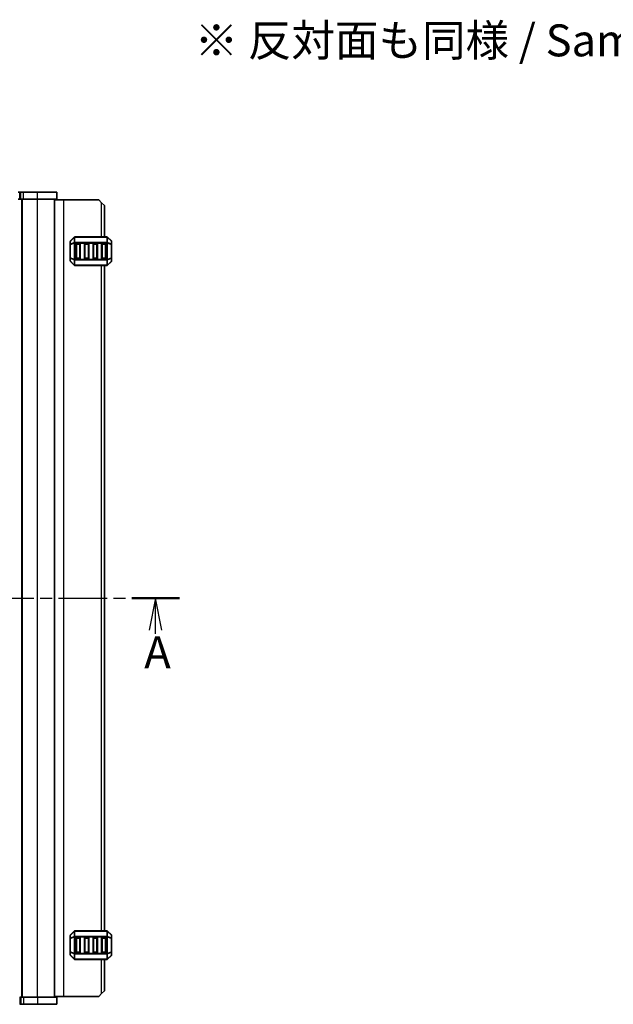
# Model space of a CAD drawing. Units: millimetres. Extents: x 0 to 6699, y 0 to 1264.
# Drawn here: x 1807 to 2016, y 707 to 1052 of the extents above; entities that cross this region are included whole.
import ezdxf

# ---------------------------------------------------------------- set-up
doc = ezdxf.new("R2010")
doc.units = ezdxf.units.MM
doc.linetypes.add('CHAIN', pattern=[0.3543, 0.2362, -0.0295, 0.0591, -0.0295])
for name, color, linetype, lineweight in [('Section Line (ISO)', 7, 'CHAIN', 25), ('Symbol (ISO) @ 1', 7, 'Continuous', 18), ('Visible (ISO)', 7, 'Continuous', 35), ('Visible Narrow (ISO)', 7, 'Continuous', 25)]:
    doc.layers.add(name, color=color, linetype=linetype, lineweight=lineweight)
doc.styles.add('Note Text (TK)', font='MS PGothic.ttf')

# ---------------------------------------------------------------- blocks, each defined once
blk = doc.blocks.new('2dTransSection1')
at = {"layer": 'Section Line (ISO)', "linetype": 'CHAIN', "ltscale": 16.145851}
blk.add_line((148.228, 196.668), (209.153, 196.668), dxfattribs=at)
at = {"layer": 'Section Line (ISO)', "linetype": 'Continuous', "lineweight": 50}
for p, q in [((148.228, 196.668), (151.949, 196.668)), ((205.433, 196.668), (209.153, 196.668))]:
    blk.add_line(p, q, dxfattribs=at)
at = {"layer": 'Section Line (ISO)', "linetype": 'Continuous'}
for p, q in [((150.088, 196.668), (149.588, 194.168)), ((150.088, 194.168), (150.088, 196.668)), ((150.588, 194.168), (150.088, 196.668)), ((207.293, 196.668), (206.793, 194.168)), ((207.293, 194.168), (207.293, 196.668)), ((207.793, 194.168), (207.293, 196.668)), ((150.088, 193.842), (150.088, 194.168)), ((207.293, 193.9), (207.293, 194.168))]:
    blk.add_line(p, q, dxfattribs=at)
at = {"layer": 'Section Line (ISO)', "char_height": 2.5, "attachment_point": 7, "style": 'Note Text (TK)'}
for insert in [(148.805, 190.594), (206.406, 190.419)]:
    blk.add_mtext('A', dxfattribs=dict(at, insert=insert))

msp = doc.modelspace()

# ---------------------------------------------------------------- linework, layer by layer
at = {"layer": 'Visible (ISO)'}
for p, q in [((1806.8182, 991.5065), (1807.3485, 991.5065)), ((1806.8182, 989.0065), (1807.3485, 989.0065)), ((1807.3485, 991.5065), (1807.7627, 991.5065)), ((1807.3485, 989.0065), (1807.7627, 989.0065)), ((1808.6455, 991.5065), (1807.7627, 991.5065)), ((1808.6455, 989.0065), (1807.7627, 989.0065)), ((1808.1288, 709.0065), (1808.1288, 989.0065)), ((1808.6455, 991.5065), (1813.6288, 991.5065)), ((1808.6455, 989.0065), (1813.6288, 989.0065)), ((1820.3788, 991.5065), (1813.6288, 991.5065)), ((1820.3788, 989.0065), (1813.6288, 989.0065)), ((1819.6288, 709.0065), (1819.6288, 989.0065)), ((1819.6288, 988.7565), (1822.8288, 988.7565)), ((1820.3788, 989.0065), (1820.3788, 991.5065)), ((1822.8288, 988.7565), (1835.1288, 988.7565)), ((1836.1288, 987.7565), (1835.1288, 988.7565)), ((1836.1288, 987.7565), (1837.1288, 986.7565)), ((1837.1288, 975.7565), (1837.1288, 986.7565)), ((1826.5409, 975.6687), (1825.2167, 974.3444)), ((1838.0045, 975.7565), (1826.7531, 975.7565)), ((1839.5409, 974.3444), (1838.2167, 975.6687)), ((1825.1288, 974.1323), (1825.1288, 973.0837)), ((1825.1288, 973.0837), (1825.1288, 968.4293)), ((1827.1288, 968.2565), (1827.1288, 973.2565)), ((1827.3788, 973.5065), (1828.3788, 973.5065)), ((1828.6288, 973.2565), (1828.6288, 968.2565)), ((1830.1288, 968.2565), (1830.1288, 973.2565)), ((1830.3788, 973.5065), (1831.3788, 973.5065)), ((1831.6288, 973.2565), (1831.6288, 968.2565)), ((1833.1288, 968.2565), (1833.1288, 973.2565)), ((1833.3788, 973.5065), (1834.3788, 973.5065)), ((1834.6288, 973.2565), (1834.6288, 968.2565)), ((1836.1288, 968.2565), (1836.1288, 973.2565)), ((1836.3788, 973.5065), (1837.3788, 973.5065)), ((1837.6288, 973.2565), (1837.6288, 968.2565)), ((1839.6288, 973.0837), (1839.6288, 974.1323)), ((1839.6288, 968.4293), (1839.6288, 973.0837)), ((1825.1288, 968.4293), (1825.1288, 967.3808)), ((1828.3788, 968.0065), (1827.3788, 968.0065)), ((1831.3788, 968.0065), (1830.3788, 968.0065)), ((1834.3788, 968.0065), (1833.3788, 968.0065)), ((1837.3788, 968.0065), (1836.3788, 968.0065)), ((1839.6288, 967.3808), (1839.6288, 968.4293)), ((1825.2167, 967.1687), (1826.5409, 965.8444)), ((1826.7531, 965.7565), (1838.0045, 965.7565)), ((1837.1288, 732.2565), (1837.1288, 965.7565)), ((1838.2167, 965.8444), (1839.5409, 967.1687)), ((1825.1288, 730.6323), (1825.1288, 729.5837)), ((1825.1288, 729.5837), (1825.1288, 724.9293)), ((1826.5409, 732.1687), (1825.2167, 730.8444)), ((1838.0045, 732.2565), (1826.7531, 732.2565)), ((1827.1288, 724.7565), (1827.1288, 729.7565)), ((1827.3788, 730.0065), (1828.3788, 730.0065)), ((1828.6288, 729.7565), (1828.6288, 724.7565)), ((1830.1288, 724.7565), (1830.1288, 729.7565)), ((1830.3788, 730.0065), (1831.3788, 730.0065)), ((1831.6288, 729.7565), (1831.6288, 724.7565)), ((1833.1288, 724.7565), (1833.1288, 729.7565)), ((1833.3788, 730.0065), (1834.3788, 730.0065)), ((1834.6288, 729.7565), (1834.6288, 724.7565)), ((1836.1288, 724.7565), (1836.1288, 729.7565)), ((1836.3788, 730.0065), (1837.3788, 730.0065)), ((1837.6288, 729.7565), (1837.6288, 724.7565)), ((1839.5409, 730.8444), (1838.2167, 732.1687)), ((1839.6288, 729.5837), (1839.6288, 730.6323)), ((1839.6288, 724.9293), (1839.6288, 729.5837)), ((1825.1288, 724.9293), (1825.1288, 723.8808)), ((1825.2167, 723.6687), (1826.5409, 722.3444)), ((1826.7531, 722.2565), (1838.0045, 722.2565)), ((1828.3788, 724.5065), (1827.3788, 724.5065)), ((1831.3788, 724.5065), (1830.3788, 724.5065)), ((1834.3788, 724.5065), (1833.3788, 724.5065)), ((1837.3788, 724.5065), (1836.3788, 724.5065)), ((1837.1288, 711.2565), (1837.1288, 722.2565)), ((1838.2167, 722.3444), (1839.5409, 723.6687)), ((1839.6288, 723.8808), (1839.6288, 724.9293)), ((1807.7615, 709.0065), (1807.3473, 709.0065)), ((1807.7615, 709.0065), (1808.6441, 709.0065)), ((1813.6288, 709.0065), (1808.6441, 709.0065)), ((1813.6288, 709.0065), (1820.3788, 709.0065)), ((1819.6288, 709.2565), (1822.8288, 709.2565)), ((1820.3788, 709.0065), (1820.3788, 706.5065)), ((1822.8288, 709.2565), (1835.1288, 709.2565)), ((1835.1288, 709.2565), (1836.1288, 710.2565)), ((1837.1288, 711.2565), (1836.1288, 710.2565)), ((1807.7615, 706.5065), (1807.3473, 706.5065)), ((1807.7615, 706.5065), (1808.6441, 706.5065)), ((1813.6288, 706.5065), (1808.6441, 706.5065)), ((1813.6288, 706.5065), (1820.3788, 706.5065))]:
    msp.add_line(p, q, dxfattribs=at)
for centre, radius, start, end in [((1825.4288, 974.1323), 0.3, 135, 180), ((1826.7531, 975.4565), 0.3, 90, 135), ((1838.0045, 975.4565), 0.3, 45, 90), ((1839.3288, 974.1323), 0.3, 0, 45), ((1827.3788, 973.2565), 0.25, 90, 180), ((1828.3788, 973.2565), 0.25, 0, 90), ((1830.3788, 973.2565), 0.25, 90, 180), ((1831.3788, 973.2565), 0.25, 0, 90), ((1833.3788, 973.2565), 0.25, 90, 180), ((1834.3788, 973.2565), 0.25, 0, 90), ((1836.3788, 973.2565), 0.25, 90, 180), ((1837.3788, 973.2565), 0.25, 0, 90), ((1825.4288, 967.3808), 0.3, 180, 225), ((1827.3788, 968.2565), 0.25, 180, 270), ((1828.3788, 968.2565), 0.25, 270, 0), ((1830.3788, 968.2565), 0.25, 180, 270), ((1831.3788, 968.2565), 0.25, 270, 0), ((1833.3788, 968.2565), 0.25, 180, 270), ((1834.3788, 968.2565), 0.25, 270, 0), ((1836.3788, 968.2565), 0.25, 180, 270), ((1837.3788, 968.2565), 0.25, 270, 0), ((1839.3288, 967.3808), 0.3, 315, 0), ((1826.7531, 966.0565), 0.3, 225, 270), ((1838.0045, 966.0565), 0.3, 270, 315), ((1825.4288, 730.6323), 0.3, 135, 180), ((1826.7531, 731.9565), 0.3, 90, 135), ((1827.3788, 729.7565), 0.25, 90, 180), ((1828.3788, 729.7565), 0.25, 0, 90), ((1830.3788, 729.7565), 0.25, 90, 180), ((1831.3788, 729.7565), 0.25, 0, 90), ((1833.3788, 729.7565), 0.25, 90, 180), ((1834.3788, 729.7565), 0.25, 0, 90), ((1836.3788, 729.7565), 0.25, 90, 180), ((1837.3788, 729.7565), 0.25, 0, 90), ((1838.0045, 731.9565), 0.3, 45, 90), ((1839.3288, 730.6323), 0.3, 0, 45), ((1825.4288, 723.8808), 0.3, 180, 225), ((1826.7531, 722.5565), 0.3, 225, 270), ((1827.3788, 724.7565), 0.25, 180, 270), ((1828.3788, 724.7565), 0.25, 270, 0), ((1830.3788, 724.7565), 0.25, 180, 270), ((1831.3788, 724.7565), 0.25, 270, 0), ((1833.3788, 724.7565), 0.25, 180, 270), ((1834.3788, 724.7565), 0.25, 270, 0), ((1836.3788, 724.7565), 0.25, 180, 270), ((1837.3788, 724.7565), 0.25, 270, 0), ((1838.0045, 722.5565), 0.3, 270, 315), ((1839.3288, 723.8808), 0.3, 315, 0)]:
    msp.add_arc(centre, radius, start, end, dxfattribs=at)
at = {"layer": 'Visible Narrow (ISO)'}
for p, q in [((1807.3485, 989.0065), (1807.3485, 991.5065)), ((1807.7627, 989.0065), (1807.7627, 991.5065)), ((1808.3288, 709.0065), (1808.3288, 989.0065)), ((1808.6455, 989.0065), (1808.6455, 991.5065)), ((1813.6288, 989.0065), (1813.6288, 991.5065)), ((1813.6288, 709.0065), (1813.6288, 989.0065)), ((1822.8288, 709.2565), (1822.8288, 988.7565)), ((1836.1288, 975.7565), (1836.1288, 987.7565)), ((1825.2167, 974.2823), (1826.5409, 975.6065)), ((1825.2167, 973.2337), (1825.2167, 974.2823)), ((1826.5409, 975.6065), (1826.5409, 973.7823)), ((1826.7531, 975.6687), (1826.7531, 975.7565)), ((1826.7531, 973.8444), (1826.7531, 975.6687)), ((1826.7531, 975.6687), (1838.0045, 975.6687)), ((1838.0045, 975.6687), (1838.0045, 975.7565)), ((1838.0045, 975.6687), (1838.0045, 973.8444)), ((1838.2167, 973.7823), (1838.2167, 975.6065)), ((1838.2167, 975.6065), (1839.5409, 974.2823)), ((1839.5409, 974.2823), (1839.5409, 973.2337)), ((1825.2167, 973.0837), (1825.1288, 973.0837)), ((1826.5409, 973.7823), (1825.2167, 973.2337)), ((1825.2167, 973.0837), (1826.5409, 973.6323)), ((1825.2167, 968.4293), (1825.2167, 973.0837)), ((1826.5409, 973.6323), (1826.7531, 973.6323)), ((1826.5409, 973.6323), (1826.5409, 967.8808)), ((1826.7531, 973.8444), (1826.7531, 973.6323)), ((1838.0045, 973.8444), (1826.7531, 973.8444)), ((1826.7531, 973.6323), (1838.0045, 973.6323)), ((1826.7531, 967.8808), (1826.7531, 973.6323)), ((1827.3788, 973.2565), (1827.1288, 973.2565)), ((1827.3788, 973.5065), (1827.3788, 973.2565)), ((1827.3788, 973.2565), (1828.3788, 973.2565)), ((1827.3788, 968.2565), (1827.3788, 973.2565)), ((1828.3788, 973.2565), (1828.3788, 973.5065)), ((1828.6288, 973.2565), (1828.3788, 973.2565)), ((1828.3788, 973.2565), (1828.3788, 968.2565)), ((1830.3788, 973.2565), (1830.1288, 973.2565)), ((1830.3788, 973.5065), (1830.3788, 973.2565)), ((1830.3788, 973.2565), (1831.3788, 973.2565)), ((1830.3788, 968.2565), (1830.3788, 973.2565)), ((1831.3788, 973.2565), (1831.3788, 973.5065)), ((1831.6288, 973.2565), (1831.3788, 973.2565)), ((1831.3788, 973.2565), (1831.3788, 968.2565)), ((1833.3788, 973.2565), (1833.1288, 973.2565)), ((1833.3788, 973.5065), (1833.3788, 973.2565)), ((1833.3788, 973.2565), (1834.3788, 973.2565)), ((1833.3788, 968.2565), (1833.3788, 973.2565)), ((1834.3788, 973.2565), (1834.3788, 973.5065)), ((1834.6288, 973.2565), (1834.3788, 973.2565)), ((1834.3788, 973.2565), (1834.3788, 968.2565)), ((1836.3788, 973.2565), (1836.1288, 973.2565)), ((1836.3788, 973.5065), (1836.3788, 973.2565)), ((1836.3788, 973.2565), (1837.3788, 973.2565)), ((1836.3788, 968.2565), (1836.3788, 973.2565)), ((1837.3788, 973.2565), (1837.3788, 973.5065)), ((1837.6288, 973.2565), (1837.3788, 973.2565)), ((1837.3788, 973.2565), (1837.3788, 968.2565)), ((1838.0045, 973.8444), (1838.0045, 973.6323)), ((1838.2167, 973.6323), (1838.0045, 973.6323)), ((1838.0045, 973.6323), (1838.0045, 967.8808)), ((1839.5409, 973.2337), (1838.2167, 973.7823)), ((1838.2167, 967.8808), (1838.2167, 973.6323)), ((1838.2167, 973.6323), (1839.5409, 973.0837)), ((1839.6288, 973.0837), (1839.5409, 973.0837)), ((1839.5409, 973.0837), (1839.5409, 968.4293)), ((1825.1288, 968.4293), (1825.2167, 968.4293)), ((1826.5409, 967.8808), (1825.2167, 968.4293)), ((1825.2167, 968.2793), (1826.5409, 967.7308)), ((1825.2167, 967.2308), (1825.2167, 968.2793)), ((1826.5409, 967.8808), (1826.7531, 967.8808)), ((1826.5409, 967.7308), (1826.5409, 965.9065)), ((1826.7531, 967.6687), (1826.7531, 967.8808)), ((1838.0045, 967.8808), (1826.7531, 967.8808)), ((1826.7531, 965.8444), (1826.7531, 967.6687)), ((1826.7531, 967.6687), (1838.0045, 967.6687)), ((1827.1288, 968.2565), (1827.3788, 968.2565)), ((1827.3788, 968.2565), (1827.3788, 968.0065)), ((1828.3788, 968.2565), (1827.3788, 968.2565)), ((1828.3788, 968.2565), (1828.6288, 968.2565)), ((1828.3788, 968.0065), (1828.3788, 968.2565)), ((1830.1288, 968.2565), (1830.3788, 968.2565)), ((1830.3788, 968.2565), (1830.3788, 968.0065)), ((1831.3788, 968.2565), (1830.3788, 968.2565)), ((1831.3788, 968.2565), (1831.6288, 968.2565)), ((1831.3788, 968.0065), (1831.3788, 968.2565)), ((1833.1288, 968.2565), (1833.3788, 968.2565)), ((1833.3788, 968.2565), (1833.3788, 968.0065)), ((1834.3788, 968.2565), (1833.3788, 968.2565)), ((1834.3788, 968.2565), (1834.6288, 968.2565)), ((1834.3788, 968.0065), (1834.3788, 968.2565)), ((1836.1288, 968.2565), (1836.3788, 968.2565)), ((1836.3788, 968.2565), (1836.3788, 968.0065)), ((1837.3788, 968.2565), (1836.3788, 968.2565)), ((1837.3788, 968.2565), (1837.6288, 968.2565)), ((1837.3788, 968.0065), (1837.3788, 968.2565)), ((1838.2167, 967.8808), (1838.0045, 967.8808)), ((1838.0045, 967.6687), (1838.0045, 967.8808)), ((1838.0045, 967.6687), (1838.0045, 965.8444)), ((1839.5409, 968.4293), (1838.2167, 967.8808)), ((1838.2167, 967.7308), (1839.5409, 968.2793)), ((1838.2167, 965.9065), (1838.2167, 967.7308)), ((1839.5409, 968.4293), (1839.6288, 968.4293)), ((1839.5409, 968.2793), (1839.5409, 967.2308)), ((1826.5409, 965.9065), (1825.2167, 967.2308)), ((1826.7531, 965.8444), (1826.7531, 965.7565)), ((1838.0045, 965.8444), (1826.7531, 965.8444)), ((1836.1288, 732.2565), (1836.1288, 965.7565)), ((1838.0045, 965.8444), (1838.0045, 965.7565)), ((1839.5409, 967.2308), (1838.2167, 965.9065)), ((1825.2167, 729.5837), (1825.1288, 729.5837)), ((1825.2167, 730.7823), (1826.5409, 732.1065)), ((1825.2167, 729.7337), (1825.2167, 730.7823)), ((1826.5409, 730.2823), (1825.2167, 729.7337)), ((1825.2167, 729.5837), (1826.5409, 730.1323)), ((1825.2167, 724.9293), (1825.2167, 729.5837)), ((1826.5409, 732.1065), (1826.5409, 730.2823)), ((1826.5409, 730.1323), (1826.7531, 730.1323)), ((1826.5409, 730.1323), (1826.5409, 724.3808)), ((1826.7531, 732.1687), (1826.7531, 732.2565)), ((1826.7531, 730.3444), (1826.7531, 732.1687)), ((1826.7531, 732.1687), (1838.0045, 732.1687)), ((1826.7531, 730.3444), (1826.7531, 730.1323)), ((1838.0045, 730.3444), (1826.7531, 730.3444)), ((1826.7531, 730.1323), (1838.0045, 730.1323)), ((1826.7531, 724.3808), (1826.7531, 730.1323)), ((1827.3788, 729.7565), (1827.1288, 729.7565)), ((1827.3788, 730.0065), (1827.3788, 729.7565)), ((1827.3788, 729.7565), (1828.3788, 729.7565)), ((1827.3788, 724.7565), (1827.3788, 729.7565)), ((1828.3788, 729.7565), (1828.3788, 730.0065)), ((1828.6288, 729.7565), (1828.3788, 729.7565)), ((1828.3788, 729.7565), (1828.3788, 724.7565)), ((1830.3788, 729.7565), (1830.1288, 729.7565)), ((1830.3788, 730.0065), (1830.3788, 729.7565)), ((1830.3788, 729.7565), (1831.3788, 729.7565)), ((1830.3788, 724.7565), (1830.3788, 729.7565)), ((1831.3788, 729.7565), (1831.3788, 730.0065)), ((1831.6288, 729.7565), (1831.3788, 729.7565)), ((1831.3788, 729.7565), (1831.3788, 724.7565)), ((1833.3788, 729.7565), (1833.1288, 729.7565)), ((1833.3788, 730.0065), (1833.3788, 729.7565)), ((1833.3788, 729.7565), (1834.3788, 729.7565)), ((1833.3788, 724.7565), (1833.3788, 729.7565)), ((1834.3788, 729.7565), (1834.3788, 730.0065)), ((1834.6288, 729.7565), (1834.3788, 729.7565)), ((1834.3788, 729.7565), (1834.3788, 724.7565)), ((1836.3788, 729.7565), (1836.1288, 729.7565)), ((1836.3788, 730.0065), (1836.3788, 729.7565)), ((1836.3788, 729.7565), (1837.3788, 729.7565)), ((1836.3788, 724.7565), (1836.3788, 729.7565)), ((1837.3788, 729.7565), (1837.3788, 730.0065)), ((1837.6288, 729.7565), (1837.3788, 729.7565)), ((1837.3788, 729.7565), (1837.3788, 724.7565)), ((1838.0045, 732.1687), (1838.0045, 732.2565)), ((1838.0045, 732.1687), (1838.0045, 730.3444)), ((1838.0045, 730.3444), (1838.0045, 730.1323)), ((1838.2167, 730.1323), (1838.0045, 730.1323)), ((1838.0045, 730.1323), (1838.0045, 724.3808)), ((1838.2167, 730.2823), (1838.2167, 732.1065)), ((1838.2167, 732.1065), (1839.5409, 730.7823)), ((1839.5409, 729.7337), (1838.2167, 730.2823)), ((1838.2167, 724.3808), (1838.2167, 730.1323)), ((1838.2167, 730.1323), (1839.5409, 729.5837)), ((1839.5409, 730.7823), (1839.5409, 729.7337)), ((1839.6288, 729.5837), (1839.5409, 729.5837)), ((1839.5409, 729.5837), (1839.5409, 724.9293)), ((1825.1288, 724.9293), (1825.2167, 724.9293)), ((1826.5409, 724.3808), (1825.2167, 724.9293)), ((1825.2167, 724.7793), (1826.5409, 724.2308)), ((1825.2167, 723.7308), (1825.2167, 724.7793)), ((1826.5409, 722.4065), (1825.2167, 723.7308)), ((1826.5409, 724.3808), (1826.7531, 724.3808)), ((1826.5409, 724.2308), (1826.5409, 722.4065)), ((1826.7531, 724.1687), (1826.7531, 724.3808)), ((1838.0045, 724.3808), (1826.7531, 724.3808)), ((1826.7531, 722.3444), (1826.7531, 724.1687)), ((1826.7531, 724.1687), (1838.0045, 724.1687)), ((1826.7531, 722.3444), (1826.7531, 722.2565)), ((1838.0045, 722.3444), (1826.7531, 722.3444)), ((1827.1288, 724.7565), (1827.3788, 724.7565)), ((1827.3788, 724.7565), (1827.3788, 724.5065)), ((1828.3788, 724.7565), (1827.3788, 724.7565)), ((1828.3788, 724.7565), (1828.6288, 724.7565)), ((1828.3788, 724.5065), (1828.3788, 724.7565)), ((1830.1288, 724.7565), (1830.3788, 724.7565)), ((1830.3788, 724.7565), (1830.3788, 724.5065)), ((1831.3788, 724.7565), (1830.3788, 724.7565)), ((1831.3788, 724.7565), (1831.6288, 724.7565)), ((1831.3788, 724.5065), (1831.3788, 724.7565)), ((1833.1288, 724.7565), (1833.3788, 724.7565)), ((1833.3788, 724.7565), (1833.3788, 724.5065)), ((1834.3788, 724.7565), (1833.3788, 724.7565)), ((1834.3788, 724.7565), (1834.6288, 724.7565)), ((1834.3788, 724.5065), (1834.3788, 724.7565)), ((1836.1288, 724.7565), (1836.3788, 724.7565)), ((1836.1288, 710.2565), (1836.1288, 722.2565)), ((1836.3788, 724.7565), (1836.3788, 724.5065)), ((1837.3788, 724.7565), (1836.3788, 724.7565)), ((1837.3788, 724.7565), (1837.6288, 724.7565)), ((1837.3788, 724.5065), (1837.3788, 724.7565)), ((1838.2167, 724.3808), (1838.0045, 724.3808)), ((1838.0045, 724.1687), (1838.0045, 724.3808)), ((1838.0045, 724.1687), (1838.0045, 722.3444)), ((1838.0045, 722.3444), (1838.0045, 722.2565)), ((1839.5409, 724.9293), (1838.2167, 724.3808)), ((1838.2167, 724.2308), (1839.5409, 724.7793)), ((1838.2167, 722.4065), (1838.2167, 724.2308)), ((1839.5409, 723.7308), (1838.2167, 722.4065)), ((1839.5409, 724.9293), (1839.6288, 724.9293)), ((1839.5409, 724.7793), (1839.5409, 723.7308)), ((1807.3473, 709.0065), (1807.3473, 706.5065)), ((1807.7615, 709.0065), (1807.7615, 706.5065)), ((1808.6441, 709.0065), (1808.6441, 706.5065)), ((1813.6288, 709.0065), (1813.6288, 706.5065))]:
    msp.add_line(p, q, dxfattribs=at)
for centre, major_axis, ratio, start_param, end_param in [((1825.4288, 974.1323), (-0.3, 0), 0.70710678, 5.49778714, 6.28318531), ((1825.4288, 974.1323), (-0.2121, 0.2121), 0.28108464, 0, 0.54802841), ((1826.7531, 975.4565), (-0.2121, 0.2121), 0.28108464, 0, 0.54802841), ((1826.7531, 975.4565), (0.3, 0), 0.70710678, 1.57079633, 2.35619449), ((1838.0045, 975.4565), (-0.3, 0), 0.70710678, 3.92699082, 4.71238898), ((1838.0045, 975.4565), (0.2121, 0.2121), 0.28108464, 5.7351569, 6.28318531), ((1839.3288, 974.1323), (0.2121, 0.2121), 0.28108464, 5.7351569, 6.28318531), ((1839.3288, 974.1323), (0.3, 0), 0.70710678, 0, 0.78539816), ((1825.4288, 973.0837), (-0.3, 0), 0.70710678, 5.49778714, 6.28318531), ((1825.4288, 973.0837), (-0.1148, 0.2772), 0.67859834, 0.74875372, 1.29678212), ((1826.7531, 973.6323), (0.1148, -0.2772), 0.67859834, 3.89034637, 4.43837478), ((1826.7531, 973.6323), (0.3, 0), 0.70710678, 1.57079633, 2.35619449), ((1838.0045, 973.6323), (-0.3, 0), 0.70710678, 3.92699082, 4.71238898), ((1838.0045, 973.6323), (-0.1148, -0.2772), 0.67859834, 1.84481053, 2.39283894), ((1839.3288, 973.0837), (0.3, 0), 0.70710678, 0, 0.78539816), ((1839.3288, 973.0837), (-0.1148, -0.2772), 0.67859834, 1.84481053, 2.39283894), ((1825.4288, 968.4293), (-0.3, 0), 0.70710678, 0, 0.78539816), ((1825.4288, 967.3808), (-0.3, 0), 0.70710678, 0, 0.78539816), ((1825.4288, 968.4293), (0.1148, 0.2772), 0.67859834, 1.84481053, 2.39283894), ((1826.7531, 967.8808), (0.1148, 0.2772), 0.67859834, 1.84481053, 2.39283894), ((1826.7531, 967.8808), (0.3, 0), 0.70710678, 3.92699082, 4.71238898), ((1838.0045, 967.8808), (-0.3, 0), 0.70710678, 1.57079633, 2.35619449), ((1838.0045, 967.8808), (-0.1148, 0.2772), 0.67859834, 3.89034637, 4.43837478), ((1839.3288, 968.4293), (0.3, 0), 0.70710678, 5.49778714, 6.28318531), ((1839.3288, 968.4293), (0.1148, -0.2772), 0.67859834, 0.74875372, 1.29678212), ((1839.3288, 967.3808), (0.3, 0), 0.70710678, 5.49778714, 6.28318531), ((1825.4288, 967.3808), (-0.2121, -0.2121), 0.28108464, 5.7351569, 6.28318531), ((1826.7531, 966.0565), (-0.2121, -0.2121), 0.28108464, 5.7351569, 6.28318531), ((1826.7531, 966.0565), (0.3, 0), 0.70710678, 3.92699082, 4.71238898), ((1838.0045, 966.0565), (-0.3, 0), 0.70710678, 1.57079633, 2.35619449), ((1838.0045, 966.0565), (0.2121, -0.2121), 0.28108464, 0, 0.54802841), ((1839.3288, 967.3808), (0.2121, -0.2121), 0.28108464, 0, 0.54802841), ((1825.4288, 730.6323), (-0.3, 0), 0.70710678, 5.49778714, 6.28318531), ((1825.4288, 729.5837), (-0.3, 0), 0.70710678, 5.49778714, 6.28318531), ((1825.4288, 730.6323), (-0.2121, 0.2121), 0.28108464, 0, 0.54802841), ((1825.4288, 729.5837), (-0.1148, 0.2772), 0.67859834, 0.74875372, 1.29678212), ((1826.7531, 731.9565), (-0.2121, 0.2121), 0.28108464, 0, 0.54802841), ((1826.7531, 730.1323), (0.1148, -0.2772), 0.67859834, 3.89034637, 4.43837478), ((1826.7531, 731.9565), (0.3, 0), 0.70710678, 1.57079633, 2.35619449), ((1826.7531, 730.1323), (0.3, 0), 0.70710678, 1.57079633, 2.35619449), ((1838.0045, 731.9565), (-0.3, 0), 0.70710678, 3.92699082, 4.71238898), ((1838.0045, 730.1323), (-0.3, 0), 0.70710678, 3.92699082, 4.71238898), ((1838.0045, 731.9565), (0.2121, 0.2121), 0.28108464, 5.7351569, 6.28318531), ((1838.0045, 730.1323), (-0.1148, -0.2772), 0.67859834, 1.84481053, 2.39283894), ((1839.3288, 730.6323), (0.2121, 0.2121), 0.28108464, 5.7351569, 6.28318531), ((1839.3288, 730.6323), (0.3, 0), 0.70710678, 0, 0.78539816), ((1839.3288, 729.5837), (0.3, 0), 0.70710678, 0, 0.78539816), ((1839.3288, 729.5837), (-0.1148, -0.2772), 0.67859834, 1.84481053, 2.39283894), ((1825.4288, 724.9293), (-0.3, 0), 0.70710678, 0, 0.78539816), ((1825.4288, 723.8808), (-0.3, 0), 0.70710678, 0, 0.78539816), ((1825.4288, 724.9293), (0.1148, 0.2772), 0.67859834, 1.84481053, 2.39283894), ((1825.4288, 723.8808), (-0.2121, -0.2121), 0.28108464, 5.7351569, 6.28318531), ((1826.7531, 724.3808), (0.1148, 0.2772), 0.67859834, 1.84481053, 2.39283894), ((1826.7531, 722.5565), (-0.2121, -0.2121), 0.28108464, 5.7351569, 6.28318531), ((1826.7531, 724.3808), (0.3, 0), 0.70710678, 3.92699082, 4.71238898), ((1826.7531, 722.5565), (0.3, 0), 0.70710678, 3.92699082, 4.71238898), ((1838.0045, 724.3808), (-0.3, 0), 0.70710678, 1.57079633, 2.35619449), ((1838.0045, 722.5565), (-0.3, 0), 0.70710678, 1.57079633, 2.35619449), ((1838.0045, 724.3808), (-0.1148, 0.2772), 0.67859834, 3.89034637, 4.43837478), ((1838.0045, 722.5565), (0.2121, -0.2121), 0.28108464, 0, 0.54802841), ((1839.3288, 724.9293), (0.3, 0), 0.70710678, 5.49778714, 6.28318531), ((1839.3288, 724.9293), (0.1148, -0.2772), 0.67859834, 0.74875372, 1.29678212), ((1839.3288, 723.8808), (0.3, 0), 0.70710678, 5.49778714, 6.28318531), ((1839.3288, 723.8808), (0.2121, -0.2121), 0.28108464, 0, 0.54802841)]:
    msp.add_ellipse(centre, major_axis=major_axis, ratio=ratio, start_param=start_param, end_param=end_param, dxfattribs=at)

# ---------------------------------------------------------------- block references
at = {"layer": 'Section Line (ISO)', "xscale": 4.5, "yscale": 4.5, "zscale": 4.5}
msp.add_blockref('2dTransSection1', (922.25, -36), dxfattribs=at)

# ---------------------------------------------------------------- texts
at = {"layer": 'Symbol (ISO) @ 1', "color": 7, "insert": (1868.7889, 1044.7325), "char_height": 11.205, "width": 301.683154, "attachment_point": 4, "line_spacing_factor": 1.5, "style": 'Note Text (TK)'}
msp.add_mtext('\\fMS PGothic|b0|i0;{\\H11.2050;※ 反対面も同様 / Same on the other side}', dxfattribs=at)

doc.saveas('drawing.dxf')
